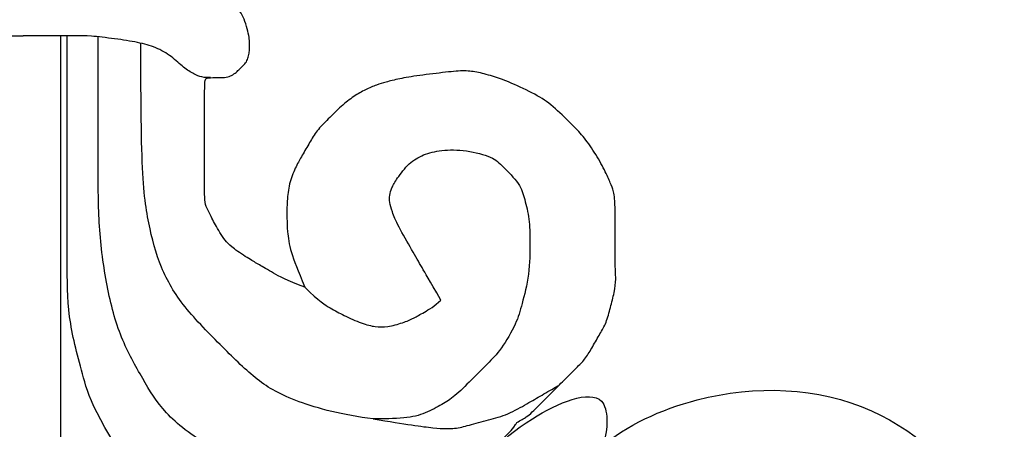
# Model space of a CAD drawing. Units: millimetres. Extents: x 41260 to 42520, y 431 to 1322.
# Drawn here: x 42389 to 42395, y 937 to 939 of the extents above; entities that cross this region are included whole.
import ezdxf
from ezdxf.xclip import XClip

# ---------------------------------------------------------------- set-up
doc = ezdxf.new("R2010")
doc.units = ezdxf.units.MM
doc.header["$XCLIPFRAME"] = 2
doc.layers.add('H-06.木作(細線)', color=8, linetype='Continuous')
doc.layers.add('H-08.木作(細線)', color=8, linetype='Continuous')

# ---------------------------------------------------------------- blocks, each defined once
blk = doc.blocks.new('SE-21040L-d')
at = {"layer": 'H-08.木作(細線)'}
for points, knots in [([(-8.351, 65.36), (-8.849, 65.92), (-10.366, 67.113), (-12.991, 68.147), (-16.135, 67.854), (-15.824, 66.685), (-15.431, 66.144), (-15.168, 65.968)], [0, 0, 0, 0, 0.00520595, 0.01339923, 0.01956341, 0.02155627, 0.02392188, 0.02392188, 0.02392188, 0.02392188]), ([(-8.351, 65.36), (-8.849, 65.92), (-10.366, 67.113), (-12.991, 68.147), (-16.135, 67.854), (-15.824, 66.685), (-15.431, 66.144), (-15.168, 65.968)], [0, 0, 0, 0, 0.00520595, 0.01339923, 0.01956341, 0.02155627, 0.02392188, 0.02392188, 0.02392188, 0.02392188]), ([(-8.351, 65.36), (-8.849, 65.92), (-10.366, 67.113), (-12.991, 68.147), (-16.135, 67.854), (-15.824, 66.685), (-15.431, 66.144), (-15.168, 65.968)], [0, 0, 0, 0, 0.00520595, 0.01339923, 0.01956341, 0.02155627, 0.02392188, 0.02392188, 0.02392188, 0.02392188]), ([(-15.168, 65.968), (-16.257, 66.214), (-19.662, 66.042), (-24.373, 63.342), (-26.385, 57.273), (-22.747, 51.656), (-16.447, 50.527), (-11.853, 51.895), (-9.468, 53.68), (-8.519, 54.703), (-7.962, 56.05), (-8.995, 56.228), (-9.659, 56.124)], [0, 0, 0, 0, 0.00885727, 0.02298393, 0.03587344, 0.05027187, 0.06510716, 0.07727231, 0.0830015, 0.08630832, 0.08867257, 0.09194325, 0.09194325, 0.09194325, 0.09194325]), ([(-15.168, 65.968), (-16.257, 66.214), (-19.662, 66.042), (-24.373, 63.342), (-26.101, 58.129), (-24.868, 55.208), (-24.131, 54.215)], [0, 0, 0, 0, 0.00885727, 0.02298393, 0.03587344, 0.04443154, 0.04443154, 0.04443154, 0.04443154]), ([(-15.168, 65.968), (-16.257, 66.214), (-19.662, 66.042), (-24.373, 63.342), (-26.101, 58.129), (-24.868, 55.208), (-24.131, 54.215)], [0, 0, 0, 0, 0.00885727, 0.02298393, 0.03587344, 0.04443154, 0.04443154, 0.04443154, 0.04443154])]:
    blk.add_open_spline(points, degree=3, knots=knots, dxfattribs=at)
blk = doc.blocks.new('SE-21146-d')
at = {"layer": 'H-08.木作(細線)'}
for points, knots in [([(9.838, -57.096), (9.201, -56.867), (8.729, -56.595), (8.246, -56.316), (7.982, -56.164), (7.353, -55.756), (7.158, -55.56), (6.973, -55.304), (6.8, -55.003), (6.685, -54.804), (6.577, -54.553), (6.408, -54.261), (6.408, -53.975), (6.408, -53.319), (6.408, -50.089), (6.408, -49.918), (6.786, -49.918), (7.107, -49.918), (7.292, -49.868), (7.455, -49.774), (7.579, -49.65), (7.716, -49.513), (7.852, -49.378), (7.895, -49.215), (7.942, -49.04), (7.942, -48.895), (7.942, -48.744), (7.942, -48.551), (7.864, -48.258), (7.767, -47.898), (7.622, -47.646), (7.441, -47.465), (7.356, -47.38), (7.643, -47.093), (7.944, -46.867), (8.219, -46.708), (8.392, -46.535), (8.478, -46.216), (8.542, -45.976), (8.542, -45.693), (8.542, -45.457), (8.451, -45.3), (8.24, -44.934), (7.904, -44.598), (7.622, -44.435), (7.223, -44.328), (6.962, -44.258), (6.78, -44.249), (6.738, -44.198)], [889.246725, 889.246725, 889.246725, 889.246725, 890.246725, 891.246725, 892.246725, 893.246725, 894.246725, 895.246725, 896.246725, 897.246725, 898.246725, 899.246725, 900.246725, 901.246725, 902.246725, 903.246725, 904.246725, 905.246725, 906.246725, 907.246725, 908.246725, 909.246725, 910.246725, 911.246725, 912.246725, 913.246725, 914.246725, 915.246725, 916.246725, 917.246725, 918.246725, 919.246725, 920.246725, 921.246725, 922.246725, 923.246725, 924.246725, 925.246725, 926.246725, 927.246725, 928.246725, 929.246725, 930.246725, 931.246725, 932.246725, 933.246725, 934.246725, 934.803556, 934.803556, 934.803556, 934.803556]), ([(-6.228, -49.921), (-5.884, -49.921), (-5.667, -49.796), (-5.314, -49.592), (-4.907, -49.185), (-4.365, -48.872), (-3.757, -48.709), (-2.961, -48.586), (-2.069, -48.483), (-1.678, -48.483), (-1.323, -48.483), (-0.468, -48.483), (0.065, -48.483), (0.189, -48.483)], [0, 0, 0, 0, 1, 2, 3, 4, 5, 6, 7, 8, 9, 10, 10.274823, 10.274823, 10.274823, 10.274823]), ([(6.607, -49.921), (6.263, -49.921), (6.046, -49.796), (5.693, -49.592), (5.286, -49.185), (4.744, -48.872), (4.136, -48.709), (3.34, -48.586), (2.448, -48.483), (2.057, -48.483), (1.701, -48.483), (0.847, -48.483), (0.313, -48.483), (0.189, -48.483)], [0, 0, 0, 0, 1, 2, 3, 4, 5, 6, 7, 8, 9, 10, 10.274823, 10.274823, 10.274823, 10.274823]), ([(4.44, -64.112), (2.626, -61.574), (2.2, -59.985), (1.701, -58.123), (1.701, -56.212), (1.701, -54.26), (1.701, -52.301), (1.701, -48.483)], [0, 0, 0, 0, 1, 2, 3, 4, 4.974124, 4.974124, 4.974124, 4.974124]), ([(9.872, -63.78), (8.176, -63.326), (6.439, -62.567), (4.965, -61.401), (4.31, -60.267), (3.511, -58.882), (3.033, -57.099), (2.762, -55.001), (2.762, -52.98), (2.762, -51.043), (2.762, -48.522)], [0, 0, 0, 0, 1, 2, 3, 4, 5, 6, 7, 7.995399, 7.995399, 7.995399, 7.995399]), ([(17.099, -61.742), (17.237, -61.662), (17.513, -61.494), (17.678, -61.33), (17.875, -61.132), (18.063, -60.944), (18.206, -60.802), (18.449, -60.558), (18.67, -60.337), (18.849, -60.158), (19.193, -59.814), (19.46, -59.547), (19.696, -59.139), (19.956, -58.688), (20.166, -58.324), (20.308, -57.795), (20.445, -57.281), (20.499, -56.781), (20.472, -56.583), (20.472, -56.221), (20.472, -55.764), (20.472, -54.969), (20.472, -54.35), (20.429, -53.77), (20.309, -53.563), (20.13, -53.11), (19.755, -52.46), (19.368, -51.909), (18.976, -51.518), (18.331, -50.873), (17.77, -50.497), (16.866, -50.079), (16.343, -49.886), (15.764, -49.731), (15.335, -49.669), (14.725, -49.727), (13.716, -49.847), (13.052, -49.959), (12.602, -50.079), (12.303, -50.159), (11.917, -50.325), (11.523, -50.552), (11.092, -50.885), (10.631, -51.346), (10.234, -51.743), (10.01, -52.132), (9.739, -52.601), (9.545, -52.937), (9.312, -53.478), (9.228, -54.09), (9.228, -54.481), (9.228, -54.709), (9.228, -55.154), (9.335, -55.873), (9.593, -56.51), (9.838, -57.096)], [836.624046, 836.624046, 836.624046, 836.624046, 837.246725, 838.246725, 839.246725, 840.246725, 841.246725, 842.246725, 843.246725, 844.246725, 845.246725, 846.246725, 847.246725, 848.246725, 849.246725, 850.246725, 851.246725, 852.246725, 853.246725, 854.246725, 855.246725, 856.246725, 857.246725, 858.246725, 859.246725, 860.246725, 861.246725, 862.246725, 863.246725, 864.246725, 865.246725, 866.246725, 867.246725, 868.246725, 869.246725, 870.246725, 871.246725, 872.246725, 873.246725, 874.246725, 875.246725, 876.246725, 877.246725, 878.246725, 879.246725, 880.246725, 881.246725, 882.246725, 883.246725, 884.246725, 885.246725, 886.246725, 887.246725, 888.246725, 889.246725, 889.246725, 889.246725, 889.246725]), ([(9.838, -57.096), (10.338, -57.596), (10.73, -57.822), (11.153, -58.066), (11.807, -58.35), (12.257, -58.47), (12.655, -58.47), (13.212, -58.321), (13.575, -58.161), (13.885, -57.982), (14.289, -57.749), (14.497, -57.54), (14.082, -56.821), (13.85, -56.42), (13.53, -55.864), (13.017, -54.977), (12.818, -54.494), (12.736, -54.189), (12.736, -53.952), (12.804, -53.7), (12.974, -53.406), (13.406, -52.829), (13.889, -52.551), (14.488, -52.39), (15.364, -52.39), (16.299, -52.641), (16.585, -52.927), (17.227, -53.569), (17.36, -54.066), (17.547, -54.764), (17.547, -55.51), (17.547, -56.665), (17.26, -57.739), (17.108, -58.307), (16.552, -59.268), (16.111, -59.71), (15.543, -60.278), (14.945, -60.876), (14.565, -61.095), (13.976, -61.435), (13.315, -61.612), (12.513, -61.612), (12.181, -61.612), (13.318, -61.804), (14.394, -61.955), (14.998, -61.955), (15.426, -61.84), (16.143, -61.648), (16.788, -61.475), (17.481, -61.075), (17.936, -60.812), (18.548, -60.459), (18.548, -60.459), (18.548, -60.459)], [0, 0, 0, 0, 1, 2, 3, 4, 5, 6, 7, 8, 9, 9, 9, 10, 11, 12, 13, 14, 15, 16, 17, 18, 19, 20, 21, 22, 23, 24, 25, 26, 27, 28, 29, 30, 31, 32, 33, 34, 35, 36, 37, 38, 38, 38, 39, 40, 41, 42, 43, 44, 45, 46, 47, 47, 47, 47]), ([(9.872, -63.78), (10.521, -63.869), (10.92, -63.974), (11.453, -64.04), (11.982, -64.04), (12.468, -64.04), (13.357, -64.04), (13.771, -63.929), (14.316, -63.783), (14.836, -63.483), (15.466, -63.119), (16.013, -62.803), (16.431, -62.486), (16.907, -62.009), (16.98, -61.937), (17.084, -61.768), (17.099, -61.742)], [823.515586, 823.515586, 823.515586, 823.515586, 824.46908, 825.46908, 826.46908, 827.46908, 828.46908, 829.46908, 830.46908, 831.46908, 832.46908, 833.46908, 834.46908, 835.46908, 836.46908, 836.624046, 836.624046, 836.624046, 836.624046])]:
    blk.add_open_spline(points, degree=3, knots=knots, dxfattribs=at)
for points in [[(1.477, -68.976), (1.477, -48.483), (1.477, -48.483), (1.477, -48.483)], [(12.181, -61.612), (11.14, -61.489), (9.412, -61.026), (8.197, -60.325), (7.07, -59.198), (5.622, -57.75), (4.876, -56.458), (4.466, -54.926), (4.223, -53.2), (4.223, -49.609), (4.223, -48.737)]]:
    blk.add_open_spline(points, degree=3, dxfattribs=at)
blk = doc.blocks.new('立揚展版用1120-157-7')
blk.add_blockref('SE-21146-d', (16719.228, -8058.881))
at = {"xscale": -1, "rotation": 27.9306349487714}
blk.add_blockref('SE-21040L-d', (16756.718, -8186.841), dxfattribs=at)

msp = doc.modelspace()

# ---------------------------------------------------------------- block references
at = {"layer": 'H-06.木作(細線)', "color": 7}
ref = msp.add_blockref('立揚展版用1120-157-7', (39400.41, 2388.3089), dxfattribs=dict(at, xscale=0.1787520000000009, yscale=0.1787520000000009, zscale=0.1787520000000009))
XClip(ref).set_block_clipping_path([(16334.4176260778, -9932.9368870839), (17104.4176260778, -7632.9368870839)])

doc.saveas('drawing.dxf')
